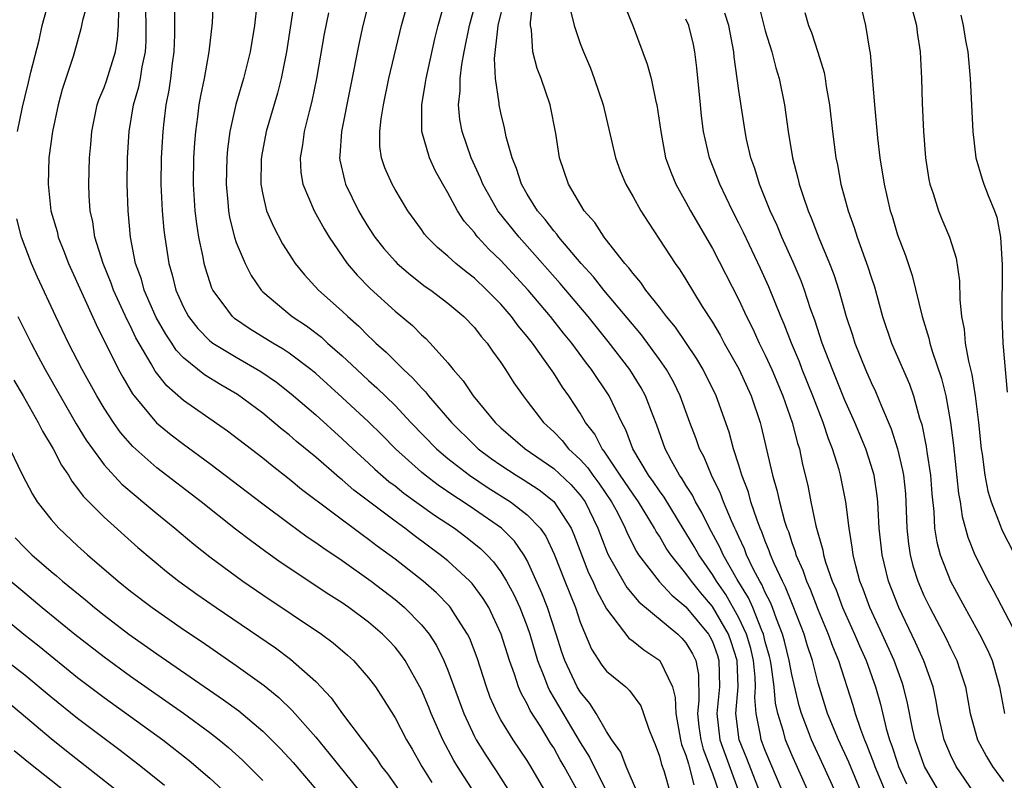
# Model space of a CAD drawing. Units: inches. Extents: x 2622000 to 2625000, y 1518000 to 1521000.
# Drawn here: x 2622099 to 2622173, y 1518910 to 1518967 of the extents above; entities that cross this region are included whole.
import ezdxf

# ---------------------------------------------------------------- set-up
doc = ezdxf.new("R2010")
doc.units = ezdxf.units.IN
doc.header["$MEASUREMENT"] = 0
doc.layers.add('LD26221518_2ft', color=140, linetype='Continuous')

msp = doc.modelspace()

# ---------------------------------------------------------------- linework, layer by layer
at = {"layer": 'LD26221518_2ft'}
for points, elevation in [([(2622158.296, 1518909), (2622157, 1518911.871), (2622156.525, 1518913), (2622156.368, 1518913.632), (2622155.942, 1518915), (2622155.772, 1518915.772), (2622155.678, 1518917), (2622155.473, 1518918.527), (2622155.387, 1518919), (2622155.312, 1518919.312), (2622155, 1518920.406), (2622154.853, 1518921), (2622154.726, 1518921.274), (2622154.047, 1518923), (2622153.73, 1518923.73), (2622152.867, 1518925.133), (2622151.816, 1518927), (2622151.57, 1518927.57), (2622150.78, 1518929), (2622150.199, 1518930.199), (2622149.715, 1518931), (2622149.489, 1518931.489), (2622149, 1518932.252), (2622148.726, 1518932.726), (2622148.52, 1518933), (2622147.903, 1518934.097), (2622147.423, 1518935), (2622146.789, 1518936.789), (2622146.508, 1518937.492), (2622145.941, 1518939), (2622145.611, 1518939.612), (2622144.744, 1518941), (2622143.127, 1518943.127), (2622141.602, 1518945), (2622139.492, 1518947.492), (2622137, 1518950.32), (2622136.38, 1518951), (2622134.786, 1518953), (2622133.643, 1518955), (2622133.467, 1518955.467), (2622132.757, 1518957), (2622132.066, 1518959), (2622131.906, 1518959.906), (2622131.802, 1518961), (2622131.93, 1518962.069), (2622131.927, 1518963), (2622132.046, 1518964.046), (2622132.223, 1518965), (2622132.628, 1518967), (2622133.708, 1518971)], 7924), ([(2622098.452, 1518959), (2622098.826, 1518960.826), (2622099, 1518961.569), (2622099.294, 1518962.706), (2622099.469, 1518963.469), (2622100.099, 1518965.901), (2622100.324, 1518967), (2622100.906, 1518969.094)], 7948), ([(2622103.83, 1518969), (2622103.374, 1518967.374), (2622103.25, 1518966.75), (2622102.758, 1518965), (2622102.661, 1518964.662), (2622101.839, 1518962.161), (2622101.534, 1518961), (2622101.099, 1518959), (2622100.823, 1518957), (2622100.759, 1518955), (2622100.981, 1518953), (2622101.44, 1518951.44), (2622101.537, 1518951), (2622101.956, 1518949.956), (2622102.312, 1518949), (2622104.406, 1518944.406), (2622106.096, 1518941), (2622106.411, 1518940.411), (2622107.157, 1518939.157), (2622107.281, 1518939), (2622108.974, 1518936.974), (2622110.067, 1518936.067), (2622111, 1518935.355), (2622113, 1518933.894), (2622117, 1518930.855), (2622119, 1518929.353), (2622120.359, 1518928.359), (2622121, 1518927.933), (2622121.535, 1518927.535), (2622123, 1518926.554), (2622125.191, 1518925), (2622127, 1518923.608), (2622127.335, 1518923.335), (2622127.715, 1518923), (2622129, 1518921.699), (2622129.573, 1518921), (2622130.137, 1518920.137), (2622130.697, 1518919), (2622131, 1518918.264), (2622132.196, 1518915), (2622133, 1518913.253), (2622133.134, 1518913), (2622133.856, 1518911.856), (2622134.652, 1518910.652), (2622135.702, 1518909)], 7946), ([(2622145.336, 1518909), (2622144.471, 1518911), (2622144.064, 1518912.064), (2622143.403, 1518913), (2622143, 1518913.627), (2622142.212, 1518915), (2622141.741, 1518915.741), (2622141, 1518916.627), (2622140.782, 1518917), (2622139.838, 1518919), (2622139.623, 1518919.623), (2622139.196, 1518921), (2622138.528, 1518923), (2622138.103, 1518924.103), (2622137, 1518926.552), (2622136.748, 1518927), (2622136.028, 1518928.027), (2622135.046, 1518929), (2622133, 1518930.428), (2622132.156, 1518931), (2622131.45, 1518931.45), (2622130.262, 1518932.262), (2622129.291, 1518933), (2622129, 1518933.245), (2622127.047, 1518935), (2622126.029, 1518936.029), (2622125, 1518937.035), (2622123, 1518938.893), (2622121, 1518940.696), (2622120.633, 1518941), (2622119, 1518942.236), (2622118.546, 1518942.546), (2622117.767, 1518943), (2622116.055, 1518944.055), (2622114.862, 1518944.862), (2622114.705, 1518945), (2622113.941, 1518946.059), (2622113.234, 1518947), (2622113.157, 1518947.157), (2622113, 1518947.624), (2622112.669, 1518948.669), (2622112.58, 1518949), (2622112.498, 1518949.502), (2622112.175, 1518951), (2622112.003, 1518952.003), (2622111.884, 1518953), (2622111.753, 1518955), (2622111.788, 1518957), (2622111.86, 1518958.14), (2622111.934, 1518959), (2622112.094, 1518960.094), (2622112.198, 1518961), (2622112.309, 1518961.691), (2622112.588, 1518963), (2622112.951, 1518965), (2622113.195, 1518967.194), (2622113.282, 1518969)], 7938), ([(2622119.4, 1518969), (2622118.785, 1518965), (2622118.383, 1518963), (2622118.105, 1518961.895), (2622117.261, 1518959), (2622116.9, 1518957.1), (2622116.883, 1518956.882), (2622116.857, 1518955), (2622117, 1518954.219), (2622117.288, 1518953), (2622117.801, 1518951.8), (2622118.503, 1518950.503), (2622119, 1518949.708), (2622119.457, 1518949), (2622120.144, 1518948.144), (2622121.214, 1518947), (2622123, 1518945.42), (2622123.441, 1518945), (2622124.272, 1518944.272), (2622125, 1518943.522), (2622125.275, 1518943.275), (2622125.543, 1518943), (2622126.319, 1518942.319), (2622127.633, 1518941), (2622128.352, 1518940.352), (2622129, 1518939.613), (2622129.308, 1518939.308), (2622129.534, 1518939), (2622131.266, 1518937), (2622133, 1518935.277), (2622133.298, 1518935), (2622134.275, 1518934.275), (2622135, 1518933.764), (2622136.157, 1518933), (2622136.682, 1518932.682), (2622137.894, 1518931.894), (2622139.014, 1518931.014), (2622140.317, 1518929), (2622140.528, 1518928.528), (2622141.642, 1518925.642), (2622141.962, 1518925), (2622142.265, 1518924.264), (2622143, 1518922.914), (2622144.691, 1518920.691), (2622145, 1518920.466), (2622145.808, 1518919.808), (2622147.018, 1518919), (2622147.976, 1518917), (2622148.194, 1518916.195), (2622148.222, 1518915), (2622148.582, 1518913), (2622148.664, 1518912.664), (2622149, 1518911.84), (2622149.181, 1518911.181), (2622149.251, 1518911), (2622149.599, 1518909.599)], 7934), ([(2622125.075, 1518969), (2622124.57, 1518967), (2622124.277, 1518965.724), (2622122.942, 1518959), (2622122.823, 1518957.177), (2622122.8, 1518957), (2622122.826, 1518956.826), (2622123.205, 1518955.205), (2622123.265, 1518955), (2622124.25, 1518953), (2622124.518, 1518952.518), (2622125, 1518951.723), (2622125.475, 1518951), (2622126.146, 1518950.146), (2622127, 1518949.176), (2622127.174, 1518949), (2622128.158, 1518948.158), (2622129.286, 1518947.286), (2622129.696, 1518947), (2622131, 1518946.005), (2622132.205, 1518945), (2622133, 1518944.165), (2622133.506, 1518943.506), (2622133.962, 1518943), (2622134.381, 1518942.381), (2622135, 1518941.538), (2622135.361, 1518941), (2622135.992, 1518939.992), (2622136.68, 1518939), (2622137, 1518938.603), (2622138.222, 1518937), (2622139, 1518936.293), (2622139.632, 1518935.632), (2622140.13, 1518935), (2622141, 1518934.202), (2622141.571, 1518933.571), (2622141.959, 1518933), (2622142.411, 1518932.41), (2622143.38, 1518931), (2622143.811, 1518930.189), (2622144.411, 1518929), (2622144.583, 1518928.583), (2622145.25, 1518927.25), (2622145.417, 1518927), (2622146.985, 1518924.986), (2622147.937, 1518923.937), (2622149, 1518923.064), (2622150.706, 1518921), (2622150.814, 1518920.814), (2622151, 1518920.437), (2622151.377, 1518919.377), (2622151.497, 1518919), (2622151.542, 1518917), (2622151.337, 1518915), (2622151.558, 1518913), (2622153.018, 1518909)], 7930), ([(2622154.602, 1518909), (2622153.603, 1518911.603), (2622153.017, 1518913), (2622152.777, 1518915), (2622152.942, 1518917), (2622152.873, 1518919), (2622152.422, 1518920.422), (2622152.216, 1518921), (2622151, 1518923.092), (2622150.115, 1518924.115), (2622149.41, 1518925), (2622149, 1518925.591), (2622147.85, 1518927), (2622147.504, 1518927.503), (2622147, 1518928.389), (2622146.755, 1518928.755), (2622146.632, 1518929), (2622145.41, 1518931), (2622145, 1518931.574), (2622144.029, 1518933), (2622142.82, 1518934.82), (2622142.658, 1518935), (2622142.102, 1518936.102), (2622141.412, 1518937), (2622141, 1518937.711), (2622140.138, 1518939), (2622139.664, 1518939.664), (2622139, 1518940.722), (2622138.388, 1518941.612), (2622137.39, 1518943), (2622137, 1518943.501), (2622136.309, 1518944.309), (2622135.817, 1518945), (2622135, 1518945.938), (2622133.951, 1518947), (2622133, 1518947.897), (2622132.37, 1518948.37), (2622131.6, 1518949), (2622131, 1518949.555), (2622130.211, 1518950.211), (2622129.422, 1518951), (2622129.23, 1518951.23), (2622129, 1518951.58), (2622127.978, 1518953), (2622127, 1518954.597), (2622126.773, 1518955), (2622126.234, 1518956.234), (2622125.986, 1518957), (2622125.86, 1518957.86), (2622125.856, 1518959), (2622125.952, 1518959.952), (2622126.125, 1518961), (2622126.538, 1518963), (2622127.5, 1518967), (2622128.032, 1518969)], 7928), ([(2622156.354, 1518909), (2622155, 1518912.206), (2622154.695, 1518913), (2622154.646, 1518913.354), (2622154.307, 1518915), (2622154.212, 1518916.212), (2622154.271, 1518917), (2622154.245, 1518917.755), (2622154.11, 1518919), (2622153.898, 1518919.898), (2622153.572, 1518921), (2622153, 1518922.236), (2622152.003, 1518924.003), (2622151.304, 1518925), (2622151, 1518925.512), (2622149.963, 1518927), (2622149.62, 1518927.62), (2622149, 1518928.665), (2622148.863, 1518928.864), (2622147.354, 1518931.354), (2622147, 1518931.824), (2622146.529, 1518932.529), (2622146.176, 1518933), (2622144.971, 1518935), (2622144.449, 1518936.448), (2622144.141, 1518937), (2622143.19, 1518939), (2622141.856, 1518941), (2622141.481, 1518941.481), (2622140.358, 1518943), (2622139.744, 1518943.744), (2622138.762, 1518945), (2622137.071, 1518947), (2622135, 1518949.247), (2622134.105, 1518950.105), (2622133.271, 1518951), (2622133.146, 1518951.146), (2622133, 1518951.351), (2622132.224, 1518952.224), (2622131.724, 1518953), (2622131, 1518954.354), (2622130.621, 1518955), (2622130.047, 1518956.047), (2622129.603, 1518957), (2622129.02, 1518959), (2622129.017, 1518961), (2622129.316, 1518962.684), (2622129.351, 1518963), (2622130.016, 1518965.984), (2622130.265, 1518967), (2622130.806, 1518969)], 7926), ([(2622160.334, 1518909), (2622159.438, 1518911), (2622158.489, 1518913), (2622158.197, 1518913.803), (2622157.732, 1518915), (2622157.569, 1518915.569), (2622157.178, 1518917.178), (2622157, 1518917.949), (2622156.808, 1518919), (2622156.458, 1518920.458), (2622156.304, 1518921), (2622155.838, 1518922.162), (2622155.544, 1518923), (2622155.39, 1518923.39), (2622155, 1518924.135), (2622154.738, 1518924.738), (2622154.576, 1518925), (2622154.118, 1518925.883), (2622153.587, 1518927), (2622153.431, 1518927.431), (2622153, 1518928.35), (2622152.804, 1518928.804), (2622152.697, 1518929), (2622152.432, 1518929.568), (2622151.832, 1518931), (2622151.614, 1518931.614), (2622150.922, 1518933), (2622150.365, 1518934.365), (2622150.02, 1518935), (2622149.761, 1518935.761), (2622149.285, 1518937), (2622148.565, 1518939), (2622148.055, 1518940.055), (2622147.524, 1518941), (2622147, 1518941.755), (2622145.626, 1518943.626), (2622142.788, 1518947), (2622142.004, 1518948.004), (2622141.078, 1518949), (2622139.383, 1518951), (2622139.228, 1518951.228), (2622139, 1518951.476), (2622138.348, 1518952.348), (2622137.785, 1518953), (2622137, 1518954.265), (2622136.569, 1518955), (2622136.198, 1518956.198), (2622135.849, 1518957), (2622135.41, 1518958.59), (2622135.278, 1518959.278), (2622135, 1518960.403), (2622134.875, 1518961), (2622134.874, 1518961.126), (2622134.591, 1518963), (2622134.511, 1518964.511), (2622134.763, 1518966.763), (2622134.808, 1518967), (2622135.287, 1518969)], 7922), ([(2622162.28, 1518909), (2622161.314, 1518911.314), (2622160.526, 1518913), (2622159.711, 1518915), (2622159, 1518917.3), (2622158.559, 1518919), (2622158.175, 1518920.175), (2622157.929, 1518921), (2622157.114, 1518923.114), (2622157, 1518923.359), (2622156.534, 1518924.534), (2622156.29, 1518925), (2622155.676, 1518926.324), (2622155.393, 1518927), (2622155.3, 1518927.301), (2622155, 1518928.027), (2622154.741, 1518928.741), (2622154.62, 1518929), (2622154.381, 1518929.619), (2622153.916, 1518931), (2622153.721, 1518931.721), (2622153.224, 1518933), (2622153, 1518933.767), (2622152.597, 1518935), (2622152.262, 1518936.262), (2622151.284, 1518939), (2622150.291, 1518941), (2622149.811, 1518941.811), (2622148.202, 1518944.202), (2622147.534, 1518945), (2622147, 1518945.712), (2622145.973, 1518947), (2622145.585, 1518947.585), (2622145, 1518948.248), (2622144.687, 1518948.687), (2622144.39, 1518949), (2622142.903, 1518950.903), (2622142.809, 1518951), (2622142.109, 1518952.109), (2622141.307, 1518953), (2622140.109, 1518955), (2622139.426, 1518957), (2622139.161, 1518958.839), (2622138.741, 1518961), (2622138.044, 1518963), (2622137.751, 1518963.751), (2622137.41, 1518965), (2622137.32, 1518966.68), (2622137.256, 1518967), (2622137.236, 1518967.235), (2622137.447, 1518969)], 7920), ([(2622110.33, 1518968.33), (2622110.313, 1518966.313), (2622110.278, 1518965), (2622110.155, 1518964.155), (2622110.026, 1518963), (2622109.898, 1518962.102), (2622109.676, 1518961), (2622109.488, 1518959.488), (2622109.435, 1518959), (2622109.317, 1518957), (2622109.298, 1518955), (2622109.4, 1518953), (2622109.53, 1518951.529), (2622109.596, 1518951), (2622109.899, 1518949), (2622110.155, 1518948.154), (2622110.431, 1518947), (2622111, 1518945.711), (2622111.377, 1518945), (2622112.09, 1518944.09), (2622113, 1518943.173), (2622113.224, 1518943), (2622115, 1518941.922), (2622116.855, 1518940.855), (2622118.03, 1518940.03), (2622119.157, 1518939.157), (2622121, 1518937.565), (2622123, 1518935.766), (2622123.813, 1518935), (2622125, 1518933.929), (2622125.477, 1518933.477), (2622126.544, 1518932.544), (2622127, 1518932.202), (2622127.661, 1518931.661), (2622129.99, 1518929.99), (2622131.486, 1518929), (2622132.348, 1518928.348), (2622133.462, 1518927.462), (2622133.933, 1518927), (2622134.452, 1518926.452), (2622135, 1518925.717), (2622135.44, 1518925), (2622135.985, 1518923.985), (2622136.434, 1518923), (2622137, 1518921.562), (2622137.199, 1518921), (2622137.779, 1518919), (2622138.305, 1518917.695), (2622138.555, 1518917), (2622138.695, 1518916.696), (2622141, 1518912.797), (2622141.7, 1518911.7), (2622143.051, 1518909)], 7940), ([(2622116.556, 1518968.556), (2622116.371, 1518967), (2622116.041, 1518965), (2622115.542, 1518963), (2622114.959, 1518961.041), (2622114.512, 1518959), (2622114.333, 1518957.667), (2622114.276, 1518957), (2622114.22, 1518955), (2622114.359, 1518953.641), (2622114.406, 1518953), (2622114.492, 1518952.493), (2622114.874, 1518951), (2622115, 1518950.612), (2622115.665, 1518949), (2622116.111, 1518948.111), (2622116.868, 1518947), (2622117, 1518946.867), (2622119.221, 1518945), (2622120.297, 1518944.297), (2622121.432, 1518943.432), (2622121.898, 1518943), (2622123, 1518942.038), (2622124.1, 1518941), (2622125, 1518940.171), (2622125.622, 1518939.622), (2622127, 1518938.275), (2622128.207, 1518937), (2622130.138, 1518935), (2622131, 1518934.267), (2622132.62, 1518933), (2622134.052, 1518932.052), (2622135.728, 1518931), (2622137, 1518930.022), (2622137.984, 1518929), (2622138.402, 1518928.402), (2622139.046, 1518927.045), (2622139.834, 1518925), (2622140.636, 1518923), (2622141, 1518921.896), (2622141.858, 1518919.858), (2622142.651, 1518918.651), (2622143, 1518918.192), (2622144.443, 1518917), (2622144.739, 1518916.739), (2622145.581, 1518915.581), (2622145.799, 1518915), (2622146.2, 1518913.8), (2622146.514, 1518913), (2622146.663, 1518912.663), (2622147, 1518911.766), (2622147.152, 1518911.152), (2622147.322, 1518910.678), (2622147.797, 1518909)], 7936), ([(2622144.408, 1518968.408), (2622145, 1518966.937), (2622146.078, 1518964.078), (2622146.357, 1518963), (2622146.732, 1518961.268), (2622146.804, 1518961), (2622147.09, 1518959), (2622147.464, 1518957), (2622147.874, 1518955.874), (2622148.237, 1518955), (2622149, 1518953.651), (2622149.346, 1518953), (2622151, 1518950.146), (2622153, 1518946.275), (2622153.587, 1518945), (2622154.061, 1518944.061), (2622154.542, 1518943), (2622155, 1518942.09), (2622155.495, 1518941), (2622156.338, 1518939), (2622157.035, 1518937), (2622157.427, 1518935.427), (2622157.575, 1518935), (2622157.82, 1518933.82), (2622158.22, 1518932.219), (2622158.453, 1518931), (2622158.829, 1518929.171), (2622159.341, 1518927.342), (2622159.397, 1518927), (2622159.555, 1518926.445), (2622160.064, 1518925), (2622160.35, 1518924.35), (2622160.843, 1518923), (2622161.751, 1518921), (2622162.121, 1518920.121), (2622162.622, 1518919), (2622163.325, 1518917), (2622163.699, 1518915.699), (2622164.131, 1518913.869), (2622164.391, 1518913), (2622164.563, 1518912.563), (2622165, 1518911.232), (2622165.083, 1518911), (2622165.689, 1518909.689)], 7916), ([(2622154.503, 1518968.503), (2622155, 1518966.591), (2622155.482, 1518965), (2622155.793, 1518963.793), (2622156.038, 1518963), (2622156.455, 1518961), (2622156.739, 1518959), (2622157.066, 1518957), (2622157.47, 1518955.47), (2622157.567, 1518955), (2622157.826, 1518954.174), (2622158.241, 1518953), (2622158.474, 1518952.474), (2622159.045, 1518950.955), (2622159.857, 1518949), (2622160.177, 1518948.177), (2622160.558, 1518947), (2622161.12, 1518945), (2622161.586, 1518943.586), (2622161.763, 1518943), (2622162.57, 1518941), (2622163, 1518940.019), (2622163.335, 1518939.335), (2622163.782, 1518938.218), (2622164.515, 1518936.515), (2622164.993, 1518935), (2622165.385, 1518933.385), (2622165.445, 1518933), (2622165.59, 1518931.59), (2622165.633, 1518931), (2622165.7, 1518929), (2622165.821, 1518927.822), (2622165.946, 1518927), (2622166.159, 1518926.159), (2622166.538, 1518925), (2622167, 1518923.919), (2622167.449, 1518923), (2622168.672, 1518920.672), (2622169, 1518919.966), (2622169.485, 1518919), (2622169.698, 1518918.302), (2622170.134, 1518917), (2622170.497, 1518915), (2622171.054, 1518913), (2622171.738, 1518911.738), (2622172.177, 1518911), (2622173, 1518909.867)], 7910), ([(2622162.263, 1518968.263), (2622162.587, 1518967), (2622162.874, 1518965.126), (2622162.92, 1518964.92), (2622163.257, 1518961), (2622163.492, 1518958.508), (2622163.668, 1518957), (2622163.985, 1518955), (2622164.447, 1518953), (2622164.584, 1518952.584), (2622165, 1518951.189), (2622165.608, 1518949.608), (2622166.113, 1518948.113), (2622166.857, 1518945), (2622167.367, 1518943.367), (2622167.436, 1518943), (2622167.614, 1518942.386), (2622168.317, 1518940.318), (2622168.642, 1518939), (2622169.012, 1518937), (2622169.243, 1518935.243), (2622169.616, 1518931.616), (2622169.727, 1518931), (2622169.877, 1518929.877), (2622170.318, 1518928.319), (2622170.85, 1518927), (2622171.845, 1518925), (2622172.259, 1518924.259), (2622173.963, 1518921)], 7906), ([(2622138.426, 1518909), (2622137.275, 1518911), (2622137, 1518911.443), (2622135.937, 1518913), (2622135, 1518914.527), (2622134.74, 1518915), (2622134.206, 1518916.206), (2622133.911, 1518917), (2622133.201, 1518919.201), (2622132.66, 1518920.66), (2622132.49, 1518921), (2622131.52, 1518922.48), (2622131.197, 1518923), (2622131.11, 1518923.11), (2622130.124, 1518924.123), (2622129.134, 1518925), (2622127, 1518926.674), (2622125.655, 1518927.654), (2622125, 1518928.159), (2622124.503, 1518928.503), (2622119.94, 1518931.94), (2622119, 1518932.712), (2622117.709, 1518933.709), (2622117, 1518934.286), (2622114.333, 1518936.333), (2622111, 1518938.665), (2622109.755, 1518939.755), (2622108.873, 1518940.873), (2622108.56, 1518941.44), (2622107.403, 1518943.403), (2622107, 1518944.274), (2622106.749, 1518944.749), (2622105.719, 1518947), (2622105.531, 1518947.531), (2622104.921, 1518949), (2622104.305, 1518951), (2622104.156, 1518952.156), (2622103.959, 1518953), (2622103.876, 1518954.124), (2622103.85, 1518955), (2622103.893, 1518957), (2622103.996, 1518958.004), (2622104.065, 1518959), (2622104.486, 1518961), (2622104.612, 1518961.388), (2622105, 1518962.323), (2622105.177, 1518962.824), (2622105.854, 1518965), (2622106.022, 1518965.978), (2622106.092, 1518967), (2622106.117, 1518968.117)], 7944), ([(2622140.743, 1518909.257), (2622139.795, 1518911), (2622139.497, 1518911.497), (2622139, 1518912.389), (2622138.756, 1518912.756), (2622138.014, 1518913.986), (2622137.231, 1518915.231), (2622137, 1518915.73), (2622136.533, 1518916.533), (2622136.344, 1518917), (2622136.033, 1518917.967), (2622135.649, 1518919), (2622135.038, 1518921), (2622134.085, 1518923), (2622133.677, 1518923.677), (2622132.826, 1518924.826), (2622132.658, 1518925), (2622131, 1518926.531), (2622130.426, 1518927), (2622128.452, 1518928.452), (2622127.733, 1518929), (2622127, 1518929.523), (2622123.886, 1518931.886), (2622123, 1518932.665), (2622122.808, 1518932.808), (2622121, 1518934.366), (2622119.558, 1518935.558), (2622119, 1518936.052), (2622118.469, 1518936.469), (2622117.845, 1518937), (2622117, 1518937.687), (2622115.099, 1518939.099), (2622113.839, 1518939.839), (2622112.6, 1518940.6), (2622111, 1518941.893), (2622110.46, 1518942.46), (2622110.114, 1518943), (2622109.66, 1518943.66), (2622108.941, 1518944.941), (2622108.042, 1518947), (2622107.822, 1518947.822), (2622107.383, 1518949), (2622106.986, 1518951), (2622106.811, 1518953), (2622106.754, 1518955), (2622106.774, 1518957), (2622106.898, 1518959), (2622107.23, 1518961), (2622107.63, 1518962.37), (2622107.747, 1518963), (2622107.874, 1518963.874), (2622108.119, 1518965), (2622108.17, 1518965.83), (2622108.179, 1518967), (2622108.166, 1518968.166)], 7942), ([(2622121.967, 1518967.967), (2622121.633, 1518966.367), (2622121.056, 1518963), (2622120.707, 1518961.293), (2622120.497, 1518960.497), (2622120.136, 1518959), (2622120.009, 1518957.991), (2622119.82, 1518957), (2622119.881, 1518955.881), (2622120.03, 1518955), (2622120.898, 1518953), (2622121.63, 1518951.63), (2622122.011, 1518951), (2622123.382, 1518949), (2622124.13, 1518948.13), (2622125.132, 1518947.132), (2622127, 1518945.418), (2622128.313, 1518944.313), (2622129, 1518943.621), (2622129.333, 1518943.333), (2622129.657, 1518943), (2622131, 1518941.491), (2622131.388, 1518941), (2622132.152, 1518940.152), (2622132.898, 1518939), (2622134.561, 1518937), (2622135, 1518936.593), (2622136.829, 1518935), (2622139, 1518933.506), (2622140.301, 1518932.301), (2622141, 1518931.512), (2622141.374, 1518931), (2622142.341, 1518929), (2622143, 1518927.285), (2622143.125, 1518927), (2622144.53, 1518924.531), (2622145.438, 1518923.437), (2622148.379, 1518921), (2622148.695, 1518920.695), (2622149, 1518920.35), (2622149.496, 1518919.496), (2622149.741, 1518919), (2622149.944, 1518917.944), (2622149.985, 1518915.985), (2622149.875, 1518915), (2622149.982, 1518914.018), (2622150.115, 1518913), (2622150.306, 1518912.305), (2622150.813, 1518911), (2622150.85, 1518910.85), (2622151, 1518910.472), (2622151.505, 1518909)], 7932), ([(2622140.237, 1518968.237), (2622140.556, 1518967), (2622141, 1518965.653), (2622141.253, 1518965), (2622141.775, 1518963.775), (2622142.07, 1518963), (2622142.733, 1518961), (2622143.666, 1518957), (2622144.026, 1518956.026), (2622144.454, 1518955), (2622145, 1518954.06), (2622145.581, 1518953), (2622146.131, 1518952.131), (2622147, 1518950.835), (2622148.183, 1518949), (2622148.531, 1518948.531), (2622149, 1518947.791), (2622150.227, 1518945.774), (2622151, 1518944.568), (2622151.583, 1518943.583), (2622151.891, 1518943), (2622153, 1518941.05), (2622153.938, 1518939), (2622154.607, 1518937), (2622154.689, 1518936.689), (2622155.532, 1518933), (2622155.883, 1518931.883), (2622156.067, 1518931), (2622156.461, 1518929.539), (2622156.639, 1518929), (2622156.745, 1518928.745), (2622157, 1518927.915), (2622157.248, 1518927.248), (2622157.307, 1518927), (2622157.837, 1518925.837), (2622158.109, 1518925), (2622158.392, 1518924.392), (2622159, 1518922.807), (2622159.762, 1518921), (2622160.085, 1518920.085), (2622160.535, 1518919), (2622161.621, 1518915.62), (2622161.795, 1518915), (2622162.194, 1518913.806), (2622162.498, 1518913), (2622162.655, 1518912.655), (2622163.219, 1518911.219), (2622163.29, 1518911), (2622164.123, 1518909)], 7918), ([(2622170.802, 1518909), (2622169.433, 1518911), (2622169, 1518911.871), (2622168.524, 1518913), (2622168.079, 1518915), (2622167.92, 1518915.92), (2622167.688, 1518917), (2622166.985, 1518918.985), (2622166.368, 1518920.368), (2622165.09, 1518923), (2622164.319, 1518925), (2622163.832, 1518927), (2622163.62, 1518929), (2622163.526, 1518930.474), (2622163.509, 1518931), (2622163.46, 1518931.46), (2622163.221, 1518933), (2622163, 1518933.747), (2622162.591, 1518935), (2622161.774, 1518937), (2622161, 1518938.742), (2622160.076, 1518941), (2622159.306, 1518943), (2622158.736, 1518944.736), (2622158.425, 1518945.574), (2622157.959, 1518947), (2622157.703, 1518947.703), (2622157.105, 1518949.105), (2622156.252, 1518951), (2622155.886, 1518951.886), (2622155.368, 1518953), (2622154.552, 1518955), (2622154.197, 1518956.197), (2622153.903, 1518957), (2622153.59, 1518958.41), (2622153.475, 1518959), (2622153, 1518962.098), (2622152.645, 1518964.645), (2622152.617, 1518965), (2622152.231, 1518967), (2622151.939, 1518967.939)], 7912), ([(2622157.99, 1518967.99), (2622158.279, 1518967), (2622158.486, 1518966.486), (2622158.984, 1518964.984), (2622159.449, 1518963.449), (2622159.529, 1518963), (2622159.61, 1518962.39), (2622159.849, 1518961), (2622160.079, 1518959), (2622160.344, 1518957), (2622160.462, 1518956.462), (2622160.724, 1518955), (2622161.257, 1518953), (2622161.723, 1518951.723), (2622161.942, 1518951), (2622162.757, 1518948.757), (2622163, 1518947.967), (2622163.246, 1518947.246), (2622163.875, 1518945), (2622164.547, 1518943), (2622165.895, 1518939.895), (2622166.21, 1518939), (2622166.672, 1518937.328), (2622166.836, 1518936.836), (2622167.174, 1518935.174), (2622167.22, 1518934.78), (2622167.489, 1518933), (2622167.59, 1518931.59), (2622167.738, 1518930.262), (2622167.795, 1518929), (2622167.959, 1518927.959), (2622168.212, 1518927), (2622169.007, 1518925), (2622170.094, 1518923), (2622171.207, 1518921), (2622171.8, 1518919.8), (2622172.152, 1518919), (2622172.714, 1518917), (2622173.1, 1518915)], 7908), ([(2622166.134, 1518968.134), (2622166.422, 1518967), (2622166.475, 1518966.475), (2622166.7, 1518965), (2622166.816, 1518963), (2622166.872, 1518961.128), (2622166.959, 1518959), (2622167.112, 1518957), (2622167.373, 1518955.373), (2622167.448, 1518955), (2622167.689, 1518954.311), (2622168.092, 1518953), (2622168.351, 1518952.351), (2622168.932, 1518951), (2622169.424, 1518949.424), (2622169.693, 1518947.693), (2622169.718, 1518946.282), (2622169.848, 1518945), (2622170.044, 1518944.044), (2622170.124, 1518943), (2622170.359, 1518941.641), (2622170.62, 1518940.62), (2622170.879, 1518939), (2622171.133, 1518937), (2622171.331, 1518935), (2622171.396, 1518934.604), (2622171.591, 1518933), (2622171.815, 1518931.815), (2622172.069, 1518931), (2622172.763, 1518929.237), (2622172.887, 1518928.887), (2622174.237, 1518926.237)], 7904), ([(2622169.774, 1518967.774), (2622169.953, 1518967), (2622170.141, 1518965.859), (2622170.303, 1518965), (2622170.48, 1518963), (2622170.686, 1518959), (2622170.921, 1518957), (2622171.39, 1518955.39), (2622171.526, 1518955), (2622171.846, 1518954.153), (2622172.323, 1518953), (2622172.506, 1518952.507), (2622172.793, 1518951), (2622172.919, 1518948.919), (2622172.882, 1518945), (2622172.955, 1518943), (2622173.285, 1518939.285)], 7902), ([(2622168.202, 1518909), (2622167.042, 1518911), (2622166.34, 1518913), (2622166.138, 1518913.862), (2622165.765, 1518915.765), (2622165.462, 1518917), (2622165.349, 1518917.349), (2622164.752, 1518919), (2622163.848, 1518921), (2622162.912, 1518923), (2622162.405, 1518924.405), (2622162.161, 1518925), (2622161.845, 1518926.156), (2622161.64, 1518927), (2622161.575, 1518927.575), (2622161.331, 1518929), (2622161.084, 1518931), (2622160.686, 1518933), (2622160.575, 1518933.425), (2622160.088, 1518935), (2622159.771, 1518935.771), (2622159.374, 1518937), (2622158.598, 1518939), (2622157.79, 1518941), (2622157.574, 1518941.574), (2622156.974, 1518943), (2622156.428, 1518944.428), (2622156.175, 1518945), (2622155.256, 1518947.257), (2622154.63, 1518948.63), (2622153.344, 1518951.344), (2622153, 1518952.053), (2622152.513, 1518953), (2622151.551, 1518955), (2622150.78, 1518957), (2622150.444, 1518958.444), (2622150.335, 1518959), (2622150.178, 1518960.178), (2622150.088, 1518961), (2622149.815, 1518963.815), (2622149.673, 1518965), (2622149.559, 1518965.559), (2622149.209, 1518967), (2622149, 1518967.486)], 7914), ([(2622133.784, 1518907.784), (2622131.713, 1518911), (2622131.446, 1518911.446), (2622130.626, 1518913), (2622129.736, 1518915), (2622129.529, 1518915.529), (2622129, 1518916.781), (2622127.76, 1518919), (2622127.45, 1518919.45), (2622127, 1518920.004), (2622126.522, 1518920.522), (2622126.051, 1518921), (2622125, 1518921.895), (2622123.508, 1518923), (2622123, 1518923.354), (2622121.995, 1518923.995), (2622118.396, 1518926.396), (2622117.219, 1518927.219), (2622116.064, 1518928.064), (2622114.937, 1518928.937), (2622112.334, 1518931), (2622109, 1518933.555), (2622107.167, 1518935.167), (2622106.237, 1518936.237), (2622105.7, 1518937), (2622105, 1518938.073), (2622104.44, 1518939), (2622103.338, 1518941), (2622102.32, 1518943), (2622101.358, 1518945), (2622099.972, 1518947.972), (2622099.515, 1518949), (2622098.751, 1518951), (2622098.397, 1518952.397)], 7948), ([(2622098.481, 1518945), (2622099.477, 1518943), (2622100.013, 1518941.987), (2622100.543, 1518941), (2622101.672, 1518939), (2622102.901, 1518936.901), (2622103.656, 1518935.656), (2622104.114, 1518935), (2622105, 1518933.792), (2622106.337, 1518932.337), (2622107.415, 1518931.415), (2622107.94, 1518931), (2622109, 1518930.108), (2622110.357, 1518929), (2622111.788, 1518927.788), (2622113, 1518926.831), (2622115.499, 1518925), (2622117, 1518923.972), (2622121.432, 1518921), (2622122.333, 1518920.333), (2622123.414, 1518919.414), (2622123.866, 1518919), (2622125, 1518917.693), (2622125.512, 1518917), (2622126.103, 1518916.103), (2622127, 1518914.668), (2622127.87, 1518913), (2622128.294, 1518912.294), (2622129.025, 1518911), (2622129.786, 1518909.786)], 7950), ([(2622098.184, 1518940.184), (2622098.884, 1518939), (2622100.013, 1518937), (2622100.334, 1518936.334), (2622101.144, 1518935), (2622101.77, 1518933.77), (2622102.307, 1518933), (2622102.557, 1518932.557), (2622103, 1518932.01), (2622103.417, 1518931.417), (2622105, 1518929.834), (2622107.556, 1518927.556), (2622109.723, 1518925.723), (2622110.657, 1518925), (2622112.018, 1518924.018), (2622113.48, 1518923), (2622117.955, 1518919.955), (2622119.108, 1518919.108), (2622121, 1518917.427), (2622122.183, 1518916.183), (2622123.023, 1518914.977), (2622124.513, 1518913), (2622124.739, 1518912.739), (2622125, 1518912.376), (2622125.606, 1518911.606), (2622125.984, 1518911), (2622126.435, 1518910.435), (2622127.449, 1518909)], 7952), ([(2622097.878, 1518935), (2622098.84, 1518933), (2622099.574, 1518931.574), (2622099.951, 1518931), (2622101, 1518929.659), (2622101.568, 1518929), (2622103, 1518927.673), (2622103.749, 1518927), (2622106.059, 1518925), (2622107, 1518924.242), (2622108.633, 1518923), (2622111, 1518921.358), (2622112.409, 1518920.409), (2622115, 1518918.625), (2622117.106, 1518917.106), (2622118.209, 1518916.209), (2622119.227, 1518915.227), (2622121, 1518913.198), (2622122, 1518912), (2622124.424, 1518909)], 7954), ([(2622098.278, 1518928.278), (2622099, 1518927.527), (2622099.537, 1518927), (2622101, 1518925.736), (2622101.407, 1518925.407), (2622101.863, 1518925), (2622103.588, 1518923.588), (2622104.27, 1518923), (2622105, 1518922.418), (2622106.879, 1518921), (2622109, 1518919.519), (2622114.041, 1518916.041), (2622115.186, 1518915.186), (2622117, 1518913.659), (2622118.335, 1518912.334), (2622119.286, 1518911.286), (2622121, 1518909.273)], 7956), ([(2622097.956, 1518925), (2622099, 1518924.106), (2622100.329, 1518923), (2622102.787, 1518921), (2622105, 1518919.273), (2622107, 1518917.823), (2622111.015, 1518915.015), (2622113, 1518913.548), (2622113.702, 1518913), (2622114.414, 1518912.414), (2622115.47, 1518911.47), (2622115.944, 1518911), (2622117, 1518909.921)], 7958), ([(2622097, 1518922.575), (2622098.93, 1518921), (2622100.086, 1518920.086), (2622103, 1518917.724), (2622105, 1518916.196), (2622109.431, 1518913), (2622111.439, 1518911.439), (2622113, 1518910.116), (2622114.613, 1518908.613)], 7960), ([(2622109.564, 1518909.563), (2622107.766, 1518911), (2622106.205, 1518912.205), (2622103, 1518914.617), (2622101, 1518916.234), (2622099, 1518917.89), (2622097, 1518919.441)], 7962), ([(2622106.153, 1518909), (2622102.157, 1518912.157), (2622101, 1518913.087), (2622098.74, 1518915), (2622097, 1518916.423)], 7964), ([(2622098.203, 1518912.203), (2622099.303, 1518911.303), (2622102.197, 1518909)], 7966)]:
    msp.add_lwpolyline(points, dxfattribs=dict(at, elevation=elevation))

doc.saveas('drawing.dxf')
